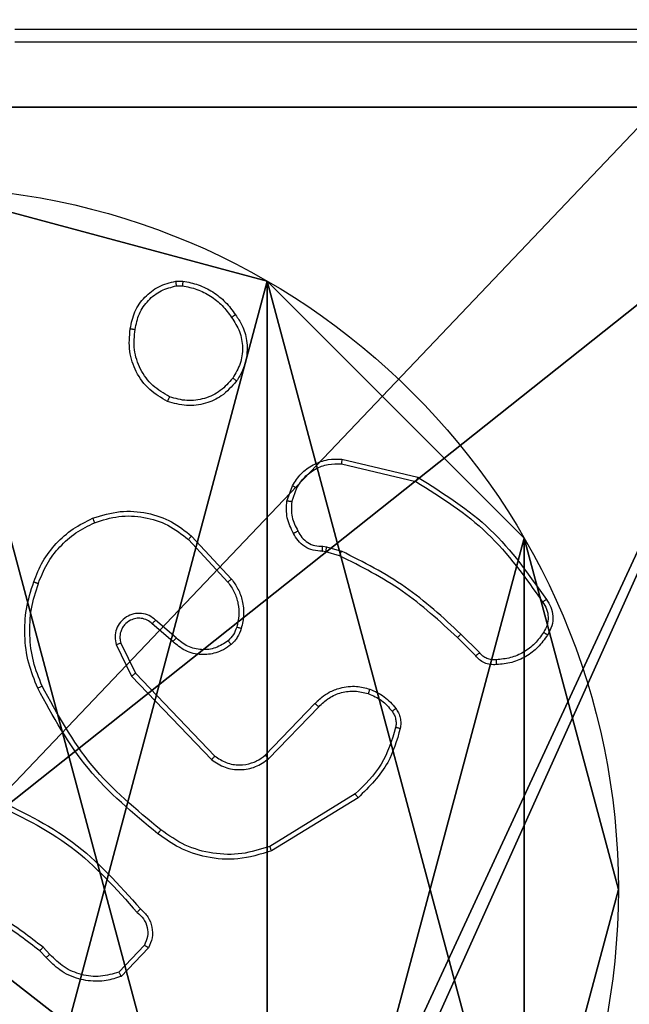
# Model space of a CAD drawing. Units: centimetres. Extents: x -192 to 192, y -155 to 157.
# Drawn here: x -36 to -34, y 2 to 6 of the extents above; entities that cross this region are included whole.
import ezdxf

# ---------------------------------------------------------------- set-up
doc = ezdxf.new("R2010")
doc.units = ezdxf.units.CM
doc.header["$LTSCALE"] = 2.54
doc.layers.get('0').update_dxf_attribs({"true_color": 0xff5454})
doc.layers.add('VP-EQ', color=7, linetype='Continuous', true_color=0x8a3492)

# ---------------------------------------------------------------- blocks, each defined once
blk = doc.blocks.new('Komponent_46')
at = {"color": 59, "true_color": 0x614a34}
mesh = blk.add_polyface(dxfattribs=at)
corners = [(9, 0, 119.2418), (4.95, 0.2576, 119.2418), (4.95, 0, 119.2418), (8.7424, 4.0502, 119.2418), (9, 4.0502, 119.2418), (0, 0, 119.2418), (0.2576, 4.05, 119.2418), (0, 4.05, 119.2418), (4.05, 0, 119.2418), (0.2576, 4.95, 119.2418), (4.0498, 8.7424, 119.2418), (4.05, 0.2576, 119.2418), (4.9498, 8.7424, 119.2418), (4.9498, 9, 119.2418), (9, 9, 119.2418), (8.7424, 4.9502, 119.2418), (9, 4.9502, 119.2418), (0, 9, 119.2418), (0, 4.95, 119.2418), (4.0498, 9, 119.2418)]
mesh.append_faces([[corners[k] for k in face] for face in [(0, 1, 2), (3, 0, 4), (5, 6, 7), (14, 15, 16), (9, 17, 18)]], dxfattribs={"vtx0": -1, "color": 59})
mesh.append_faces([[corners[k] for k in face] for face in [(6, 8, 9), (10, 11, 12), (12, 1, 13), (13, 1, 14), (15, 1, 3), (17, 9, 19), (19, 9, 10)]], dxfattribs={"vtx0": -1, "vtx1": -1, "color": 59})
mesh.append_faces([[corners[k] for k in face] for face in [(1, 0, 3), (9, 8, 10), (14, 1, 15)]], dxfattribs={"vtx0": -1, "vtx1": -1, "vtx2": -1, "color": 59})
mesh.append_faces([[corners[k] for k in face] for face in [(6, 5, 8), (10, 8, 11), (12, 11, 1)]], dxfattribs={"vtx0": -1, "vtx2": -1, "color": 59})
mesh = blk.add_polyface(dxfattribs=at)
corners = [(4.0498, 9), (0, 4.95), (0, 9), (0.2576, 4.95), (0.2576, 4.05), (4.9498, 8.7424), (4.05, 0.2576), (4.0498, 8.7424), (4.95, 0.2576), (0, 0), (0, 4.05), (4.05, 0), (9, 9), (4.9498, 9), (4.95, 0), (8.7424, 4.9502), (9, 4.9502), (8.7424, 4.0502), (9, 0), (9, 4.0502)]
mesh.append_faces([[corners[k] for k in face] for face in [(0, 1, 2), (4, 9, 10), (12, 5, 13), (15, 12, 16), (18, 17, 19)]], dxfattribs={"vtx0": -1, "color": 59})
mesh.append_faces([[corners[k] for k in face] for face in [(1, 0, 3), (3, 0, 4), (5, 6, 7), (6, 5, 8), (9, 4, 11), (7, 4, 0), (11, 7, 6), (8, 12, 14), (14, 17, 18), (17, 14, 15)]], dxfattribs={"vtx0": -1, "vtx1": -1, "color": 59})
mesh.append_faces([[corners[k] for k in face] for face in [(11, 4, 7), (5, 12, 8), (14, 12, 15)]], dxfattribs={"vtx0": -1, "vtx1": -1, "vtx2": -1, "color": 59})
blk = doc.blocks.new('Grupuj_150')
at = {"color": 0}
blk.add_blockref('Komponent_46', (0.3, 0.3), dxfattribs=at)
blk = doc.blocks.new('noga_WOODEN_LOW')
at = {"color": 0}
blk.add_blockref('Grupuj_150', (0, 0), dxfattribs=at)
blk = doc.blocks.new('Grupuj_203')
at = {"color": 0}
mesh = blk.add_polyface(dxfattribs=at)
corners = [(0.2886, 0, 1.5), (0, 25.7902, 1.5), (0, 0.8098, 1.5), (0.2886, 26.6, 1.5), (9.3114, 0, 1.5), (9.3114, 26.6, 1.5), (9.6, 0.8098, 1.5), (9.6, 25.7902, 1.5)]
mesh.append_faces([[corners[k] for k in face] for face in [(0, 1, 2), (5, 6, 7)]], dxfattribs={"vtx0": -1, "color": 0})
mesh.append_faces([[corners[k] for k in face] for face in [(1, 0, 3), (3, 4, 5)]], dxfattribs={"vtx0": -1, "vtx1": -1, "color": 0})
mesh.append_faces([[corners[k] for k in face] for face in [(3, 0, 4), (5, 4, 6)]], dxfattribs={"vtx0": -1, "vtx2": -1, "color": 0})
mesh = blk.add_polyface(dxfattribs=at)
corners = [(0, 25.7902), (0.2886, 0), (0, 0.8098), (0.2886, 26.6), (9.3114, 0), (9.3114, 26.6), (9.6, 25.7902), (9.6, 0.8098)]
mesh.append_faces([[corners[k] for k in face] for face in [(0, 1, 2), (4, 6, 7)]], dxfattribs={"vtx0": -1, "color": 0})
mesh.append_faces([[corners[k] for k in face] for face in [(1, 3, 4)]], dxfattribs={"vtx0": -1, "vtx1": -1, "color": 0})
mesh.append_faces([[corners[k] for k in face] for face in [(1, 0, 3), (4, 3, 5), (4, 5, 6)]], dxfattribs={"vtx0": -1, "vtx2": -1, "color": 0})
blk = doc.blocks.new('3DGeom_3912_Defintion_1')
at = {"color": 18, "true_color": 0x030303, "yscale": 0.3564000000000001, "rotation": 360}
blk.add_blockref('Grupuj_203', (-4.7217, -4.7842, -0.4824), dxfattribs=at)
blk = doc.blocks.new('Grupuj_89')
at = {"color": 0}
for p, q in [((3.6414, 4.7061), (3.6414, 4.7061, 9.3756)), ((3.6414, 4.7061), (3.6414, 4.7061, 9.3756)), ((4.7061, 3.6414), (4.7061, 3.6414, 9.3756)), ((4.7061, 3.6414), (4.7061, 3.6414, 9.3756)), ((5.0958, 2.187), (5.0958, 2.187, 9.3756)), ((5.0958, 2.187), (5.0958, 2.187, 9.3756))]:
    blk.add_line(p, q, dxfattribs=at)
for centre in [(2.187, 2.187), (2.187, 2.187, 9.3756), (2.187, 2.187), (2.187, 2.187, 9.3756), (2.187, 2.187), (2.187, 2.187, 9.3756), (2.187, 2.187), (2.187, 2.187, 9.3756), (2.187, 2.187), (2.187, 2.187, 9.3756), (2.187, 2.187), (2.187, 2.187, 9.3756), (2.187, 2.187), (2.187, 2.187, 9.3756), (2.187, 2.187), (2.187, 2.187, 9.3756), (2.187, 2.187), (2.187, 2.187, 9.3756), (2.187, 2.187), (2.187, 2.187, 9.3756), (2.187, 2.187), (2.187, 2.187, 9.3756), (2.187, 2.187), (2.187, 2.187, 9.3756), (2.187, 2.187), (2.187, 2.187, 9.3756)]:
    blk.add_circle(centre, 2.9088, dxfattribs=at)
mesh = blk.add_polyface(dxfattribs=at)
corners = [(-0.332, 3.6414), (-0.332, 0.7327), (-0.7217, 2.187), (0.7327, 4.7061), (0.7327, -0.332), (2.187, -0.7217), (2.187, 5.0958), (3.6414, 4.7061), (3.6414, -0.332), (4.7061, 3.6414), (4.7061, 0.7327), (5.0958, 2.187)]
mesh.append_faces([[corners[k] for k in face] for face in [(0, 1, 2), (10, 9, 11)]], dxfattribs={"vtx0": -1, "color": 0})
mesh.append_faces([[corners[k] for k in face] for face in [(1, 3, 4), (4, 3, 5), (5, 7, 8), (8, 9, 10)]], dxfattribs={"vtx0": -1, "vtx1": -1, "color": 0})
mesh.append_faces([[corners[k] for k in face] for face in [(1, 0, 3), (5, 3, 6), (5, 6, 7), (8, 7, 9)]], dxfattribs={"vtx0": -1, "vtx2": -1, "color": 0})
mesh = blk.add_polyface(dxfattribs=at)
corners = [(-0.332, 0.7327, 9.3756), (-0.332, 3.6414, 9.3756), (-0.7217, 2.187, 9.3756), (0.7327, -0.332, 9.3756), (0.7327, 4.7061, 9.3756), (2.187, -0.7217, 9.3756), (2.187, 5.0958, 9.3756), (3.6414, -0.332, 9.3756), (3.6414, 4.7061, 9.3756), (4.7061, 0.7327, 9.3756), (4.7061, 3.6414, 9.3756), (5.0958, 2.187, 9.3756)]
mesh.append_faces([[corners[k] for k in face] for face in [(0, 1, 2), (10, 9, 11)]], dxfattribs={"vtx0": -1, "color": 0})
mesh.append_faces([[corners[k] for k in face] for face in [(1, 3, 4), (4, 5, 6), (6, 7, 8), (8, 9, 10)]], dxfattribs={"vtx0": -1, "vtx1": -1, "color": 0})
mesh.append_faces([[corners[k] for k in face] for face in [(1, 0, 3), (4, 3, 5), (6, 5, 7), (8, 7, 9)]], dxfattribs={"vtx0": -1, "vtx2": -1, "color": 0})
mesh = blk.add_polyface(dxfattribs=at)
corners = [(2.187, 5.0958, 9.3756), (3.6414, 4.7061), (2.187, 5.0958), (3.6414, 4.7061, 9.3756)]
mesh.append_faces([[corners[k] for k in face] for face in [(0, 1, 2), (1, 0, 3)]], dxfattribs={"vtx0": -1, "color": 0})
mesh = blk.add_polyface(dxfattribs=at)
corners = [(3.6414, 4.7061), (4.7061, 3.6414, 9.3756), (4.7061, 3.6414), (3.6414, 4.7061, 9.3756)]
mesh.append_faces([[corners[k] for k in face] for face in [(0, 1, 2), (1, 0, 3)]], dxfattribs={"vtx0": -1, "color": 0})
mesh = blk.add_polyface(dxfattribs=at)
corners = [(4.7061, 3.6414), (5.0958, 2.187, 9.3756), (5.0958, 2.187), (4.7061, 3.6414, 9.3756)]
mesh.append_faces([[corners[k] for k in face] for face in [(0, 1, 2), (1, 0, 3)]], dxfattribs={"vtx0": -1, "color": 0})
mesh = blk.add_polyface(dxfattribs=at)
corners = [(5.0958, 2.187), (4.7061, 0.7327, 9.3756), (4.7061, 0.7327), (5.0958, 2.187, 9.3756)]
mesh.append_faces([[corners[k] for k in face] for face in [(0, 1, 2), (1, 0, 3)]], dxfattribs={"vtx0": -1, "color": 0})
blk = doc.blocks.new('Grupuj_82')
at = {"color": 0}
for p, q in [((0.8825, 6.5, 0.5), (9.2052, 6.5, 0.5)), ((0.8825, 6.5, 0.5), (9.2052, 6.5, 0.5)), ((9.1365, 6.5), (0.9511, 6.5)), ((9.1365, 6.5), (0.9511, 6.5))]:
    blk.add_line(p, q, dxfattribs=at)
mesh = blk.add_polyface(dxfattribs=at)
corners = [(0, 6.5, 0.9511), (0.8825, 6.5, 0.5), (0.1274, 6.5, 0.4756), (0.5, 6.5, 0.8825), (0.5, 6.5, 7.5), (0, 6.5, 7.5), (0.4756, 6.5, 0.1274), (9.1365, 6.5), (0.9511, 6.5), (9.6121, 6.5, 0.1274), (9.9603, 6.5, 0.4756), (9.2052, 6.5, 0.5), (10.0877, 6.5, 0.9511), (9.5877, 6.5, 0.8825), (9.5877, 6.5, 7.5), (10.0877, 6.5, 7.5)]
mesh.append_faces([[corners[k] for k in face] for face in [(4, 0, 5), (6, 7, 8), (12, 14, 15)]], dxfattribs={"vtx0": -1, "color": 0})
mesh.append_faces([[corners[k] for k in face] for face in [(0, 1, 2), (1, 0, 3), (3, 0, 4), (7, 6, 9), (9, 6, 10), (10, 11, 12), (11, 2, 1)]], dxfattribs={"vtx0": -1, "vtx1": -1, "color": 0})
mesh.append_faces([[corners[k] for k in face] for face in [(10, 2, 11)]], dxfattribs={"vtx0": -1, "vtx1": -1, "vtx2": -1, "color": 0})
mesh.append_faces([[corners[k] for k in face] for face in [(10, 6, 2), (12, 11, 13), (12, 13, 14)]], dxfattribs={"vtx0": -1, "vtx2": -1, "color": 0})
mesh = blk.add_polyface(dxfattribs=at)
corners = [(9.2052, 0, 0.5), (0.8825, 6.5, 0.5), (0.8825, 0, 0.5), (9.2052, 6.5, 0.5)]
mesh.append_faces([[corners[k] for k in face] for face in [(0, 1, 2), (1, 0, 3)]], dxfattribs={"vtx0": -1, "color": 0})
mesh = blk.add_polyface(dxfattribs=at)
corners = [(9.1365, 6.5), (0.9511, 0), (0.9511, 6.5), (9.1365, 0)]
mesh.append_faces([[corners[k] for k in face] for face in [(0, 1, 2), (1, 0, 3)]], dxfattribs={"vtx0": -1, "color": 0})
blk = doc.blocks.new('Grupuj_14')
at = {"color": 0}
for name, p in [('Grupuj_82', (0, 0, 9.5033)), ('Grupuj_89', (2.9313, 1.0733, 0.2))]:
    blk.add_blockref(name, p, dxfattribs=at)
blk = doc.blocks.new('kotwa_WOODEN_LOW')
at = {"color": 254, "true_color": 0xe2e2e2}
blk.add_blockref('Grupuj_14', (0, 0), dxfattribs=at)
blk = doc.blocks.new('Grupuj_15')
at = {"color": 0, "extrusion": (8.93165e-17, -4.44089e-16, -1)}
blk.add_blockref('3DGeom_3912_Defintion_1', (-5.116, 4.7842, -130.0626), dxfattribs=at)
at = {"color": 0}
for name, p in [('noga_WOODEN_LOW', (0.2377, 0, 9.8033)), ('kotwa_WOODEN_LOW', (0, 1.55, -0.2))]:
    blk.add_blockref(name, p, dxfattribs=at)
blk = doc.blocks.new('Grupuj_1')
at = {"color": 0}
blk.add_blockref('Grupuj_15', (0, 5.1), dxfattribs=at)
blk = doc.blocks.new('wd1467')
at = {"color": 7, "linetype": 'Continuous', "lineweight": 25}
for p, q in [((-331.3514, 25.583), (-331.2388, 25.7011)), ((-331.3347, 25.5723), (-331.2291, 25.6836)), ((-330.9436, 25.6101), (-330.9147, 25.5807)), ((-330.928, 25.6228), (-330.9016, 25.596)), ((-332.22, 24.9615), (-331.861, 25.1815)), ((-332.2078, 24.9458), (-331.8536, 25.163)), ((-331.849, 24.8002), (-332.0567, 24.5848)), ((-331.2818, 24.4574), (-331.6134, 24.804)), ((-331.8352, 24.7855), (-332.0412, 24.5719)), ((-331.2978, 24.4461), (-331.6258, 24.7888)), ((-331.2371, 24.3215), (-331.2978, 24.4461)), ((-331.2183, 24.3275), (-331.2818, 24.4574)), ((-332.7227, 24.3605), (-332.646, 24.2839)), ((-332.7069, 24.374), (-332.6312, 24.2983)), ((-331.4524, 24.3148), (-331.3675, 24.241)), ((-331.4665, 24.2999), (-331.3813, 24.226)), ((-331.5169, 23.8921), (-331.6803, 24.0681)), ((-331.5302, 23.8778), (-331.6954, 24.0559)), ((-332.0894, 23.9225), (-332.1517, 23.9405)), ((-332.1431, 23.9592), (-332.0862, 23.9428)), ((-332.0862, 23.9428), (-332.0717, 23.9407)), ((-332.0731, 23.9202), (-332.0894, 23.9225)), ((-331.945, 23.736), (-331.9659, 23.6784)), ((-331.9249, 23.7329), (-331.9478, 23.6694)), ((-332.151, 23.5783), (-332.4595, 23.6514)), ((-332.1523, 23.5589), (-332.4674, 23.6337)), ((-331.468, 22.8415), (-331.4919, 22.8413)), ((-331.4647, 22.8225), (-331.4942, 22.8222)), ((-333.7974, 21.8329), (-330.7974, 21.8329)), ((-333.7998, 21.7804), (-330.7978, 21.7804))]:
    blk.add_line(p, q, dxfattribs=at)
for points, knots in [([(-331.2388, 25.7011), (-331.2182, 25.708), (-331.1865, 25.7186), (-331.1269, 25.7232), (-331.06, 25.7146), (-330.9842, 25.6806), (-330.946, 25.6413), (-330.928, 25.6228)], [0, 0, 0, 0, 0.190183, 0.290661, 0.52225, 0.775142, 1, 1, 1, 1]), ([(-331.2388, 25.7011), (-331.2387, 25.7009), (-331.2385, 25.7005), (-331.2369, 25.6977), (-331.2351, 25.6944), (-331.2333, 25.6912), (-331.2313, 25.6876), (-331.2298, 25.685), (-331.2291, 25.6836)], [0, 0, 0, 0, 0.213511, 0.450749, 0.57853, 0.712939, 0.853404, 1, 1, 1, 1]), ([(-331.2291, 25.6836), (-331.2037, 25.691), (-331.1531, 25.7058), (-331.0734, 25.6971), (-330.9993, 25.6664), (-330.9622, 25.6289), (-330.9436, 25.6101)], [0, 0, 0, 0, 0.2499781, 0.4999413, 0.7498097, 1, 1, 1, 1]), ([(-330.928, 25.6228), (-330.9282, 25.6226), (-330.9287, 25.6222), (-330.9323, 25.6193), (-330.9375, 25.6151), (-330.9416, 25.6118), (-330.9436, 25.6101)], [0, 0, 0, 0, 0.250267, 0.499919, 0.749762, 1, 1, 1, 1]), ([(-331.3183, 25.4218), (-331.3295, 25.4323), (-331.352, 25.4531), (-331.3682, 25.4966), (-331.3697, 25.5423), (-331.3575, 25.5695), (-331.3514, 25.583)], [0, 0, 0, 0, 0.254948, 0.5065962, 0.7549473, 1, 1, 1, 1]), ([(-331.3514, 25.583), (-331.3512, 25.5828), (-331.3508, 25.5825), (-331.3482, 25.5808), (-331.345, 25.5788), (-331.342, 25.5769), (-331.3385, 25.5747), (-331.336, 25.5731), (-331.3347, 25.5723)], [0, 0, 0, 0, 0.215581, 0.453491, 0.581357, 0.715179, 0.854735, 1, 1, 1, 1]), ([(-331.3044, 25.4363), (-331.314, 25.4448), (-331.3331, 25.4618), (-331.3479, 25.4979), (-331.3501, 25.537), (-331.3399, 25.5605), (-331.3347, 25.5723)], [0, 0, 0, 0, 0.249944, 0.499901, 0.749634, 1, 1, 1, 1]), ([(-330.9016, 25.596), (-330.9019, 25.5957), (-330.9024, 25.5951), (-330.9059, 25.5911), (-330.9102, 25.586), (-330.9132, 25.5825), (-330.9147, 25.5807)], [0, 0, 0, 0, 0.279809, 0.559047, 0.779483, 1, 1, 1, 1]), ([(-330.9147, 25.5807), (-330.8594, 25.5377), (-330.7488, 25.4517), (-330.62, 25.3967), (-330.5556, 25.3691)], [0, 0, 0, 0, 0.500007, 1, 1, 1, 1]), ([(-330.9016, 25.596), (-330.8479, 25.5541), (-330.7394, 25.4696), (-330.6128, 25.4154), (-330.5489, 25.388)], [0, 0, 0, 0, 0.494663, 1, 1, 1, 1]), ([(-330.7021, 24.9585), (-330.8189, 25.0141), (-331.0556, 25.1267), (-331.2299, 25.3226), (-331.3183, 25.4218)], [0, 0, 0, 0, 0.49327, 1, 1, 1, 1]), ([(-331.3183, 25.4218), (-331.3181, 25.422), (-331.3177, 25.4224), (-331.3153, 25.4249), (-331.3126, 25.4277), (-331.3101, 25.4303), (-331.3074, 25.4332), (-331.3054, 25.4352), (-331.3044, 25.4363)], [0, 0, 0, 0, 0.228373, 0.470337, 0.596908, 0.727574, 0.862012, 1, 1, 1, 1]), ([(-330.6958, 24.9774), (-330.8127, 25.0334), (-331.0464, 25.1454), (-331.2184, 25.3393), (-331.3044, 25.4363)], [0, 0, 0, 0, 0.499993, 1, 1, 1, 1]), ([(-331.861, 25.1815), (-331.8151, 25.1957), (-331.7273, 25.2228), (-331.5945, 25.2122), (-331.4804, 25.175), (-331.4191, 25.1312), (-331.3901, 25.1105)], [0, 0, 0, 0, 0.2865776, 0.5487984, 0.7866187, 1, 1, 1, 1]), ([(-331.861, 25.1815), (-331.8609, 25.1812), (-331.8607, 25.1806), (-331.8591, 25.1764), (-331.8566, 25.1702), (-331.8546, 25.1654), (-331.8536, 25.163)], [0, 0, 0, 0, 0.249997, 0.499956, 0.749814, 1, 1, 1, 1]), ([(-331.8536, 25.163), (-331.8154, 25.1751), (-331.7391, 25.1994), (-331.618, 25.1956), (-331.5011, 25.1634), (-331.4354, 25.1175), (-331.4026, 25.0945)], [0, 0, 0, 0, 0.249982, 0.499964, 0.749894, 1, 1, 1, 1]), ([(-331.4026, 25.0945), (-331.4016, 25.0957), (-331.3998, 25.0982), (-331.3971, 25.1016), (-331.3949, 25.1045), (-331.3925, 25.1075), (-331.3906, 25.1099), (-331.3903, 25.1103), (-331.3901, 25.1105)], [0, 0, 0, 0, 0.150054, 0.293168, 0.42893, 0.557466, 0.792666, 1, 1, 1, 1]), ([(-331.4026, 25.0945), (-331.3017, 25.011), (-331.0998, 24.844), (-330.974, 24.6142), (-330.9111, 24.4993)], [0, 0, 0, 0, 0.499999, 1, 1, 1, 1]), ([(-331.3901, 25.1105), (-331.2879, 25.026), (-331.0835, 24.857), (-330.9563, 24.6243), (-330.8928, 24.508)], [0, 0, 0, 0, 0.500137, 1, 1, 1, 1]), ([(-332.3945, 24.675), (-332.3804, 24.7237), (-332.3484, 24.8344), (-332.2661, 24.9158), (-332.22, 24.9615)], [0, 0, 0, 0, 0.4391082, 1, 1, 1, 1]), ([(-332.22, 24.9615), (-332.2198, 24.9612), (-332.2195, 24.9607), (-332.2168, 24.9571), (-332.2127, 24.9519), (-332.2095, 24.9479), (-332.2078, 24.9458)], [0, 0, 0, 0, 0.250209, 0.499961, 0.74983, 1, 1, 1, 1]), ([(-332.3754, 24.6708), (-332.3593, 24.7238), (-332.3271, 24.8299), (-332.2476, 24.9072), (-332.2078, 24.9458)], [0, 0, 0, 0, 0.499992, 1, 1, 1, 1]), ([(-331.6134, 24.804), (-331.6314, 24.8158), (-331.6673, 24.8394), (-331.732, 24.8485), (-331.7963, 24.837), (-331.8315, 24.8124), (-331.849, 24.8002)], [0, 0, 0, 0, 0.2502906, 0.500092, 0.7500503, 1, 1, 1, 1]), ([(-331.8352, 24.7855), (-331.8355, 24.7857), (-331.836, 24.7861), (-331.8392, 24.7894), (-331.8438, 24.7943), (-331.8473, 24.7982), (-331.849, 24.8002)], [0, 0, 0, 0, 0.250347, 0.500068, 0.749862, 1, 1, 1, 1]), ([(-331.6258, 24.7888), (-331.6414, 24.7991), (-331.6725, 24.8197), (-331.7274, 24.8281), (-331.7702, 24.8213), (-331.8062, 24.8071), (-331.8237, 24.7941), (-331.8352, 24.7855)], [0, 0, 0, 0, 0.244201, 0.489919, 0.713021, 0.811019, 1, 1, 1, 1]), ([(-331.6258, 24.7888), (-331.6256, 24.789), (-331.6253, 24.7895), (-331.6224, 24.793), (-331.6183, 24.7981), (-331.6151, 24.802), (-331.6134, 24.804)], [0, 0, 0, 0, 0.250305, 0.499938, 0.749789, 1, 1, 1, 1]), ([(-332.3765, 24.5919), (-332.3804, 24.5979), (-332.3881, 24.61), (-332.3948, 24.6309), (-332.3976, 24.6529), (-332.3955, 24.6676), (-332.3945, 24.675)], [0, 0, 0, 0, 0.243933, 0.491899, 0.743927, 1, 1, 1, 1]), ([(-332.3945, 24.675), (-332.3942, 24.6749), (-332.3936, 24.6747), (-332.3893, 24.6737), (-332.383, 24.6723), (-332.3779, 24.6713), (-332.3754, 24.6708)], [0, 0, 0, 0, 0.250093, 0.499875, 0.749839, 1, 1, 1, 1]), ([(-332.3609, 24.6034), (-332.3641, 24.6084), (-332.3704, 24.6184), (-332.3757, 24.6355), (-332.3779, 24.6532), (-332.3762, 24.6649), (-332.3754, 24.6708)], [0, 0, 0, 0, 0.249939, 0.499994, 0.750063, 1, 1, 1, 1]), ([(-332.3765, 24.5919), (-332.3762, 24.5921), (-332.3756, 24.5926), (-332.3715, 24.5956), (-332.3664, 24.5994), (-332.3627, 24.6021), (-332.3609, 24.6034)], [0, 0, 0, 0, 0.2793724, 0.5587663, 0.7792193, 1, 1, 1, 1]), ([(-332.268, 24.5116), (-332.2892, 24.5208), (-332.3315, 24.5392), (-332.3615, 24.5743), (-332.3765, 24.5919)], [0, 0, 0, 0, 0.499997, 1, 1, 1, 1]), ([(-332.262, 24.5302), (-332.2813, 24.5387), (-332.3198, 24.5555), (-332.3472, 24.5874), (-332.3609, 24.6034)], [0, 0, 0, 0, 0.500005, 1, 1, 1, 1]), ([(-332.0412, 24.5719), (-332.0443, 24.5685), (-332.0532, 24.5587), (-332.0724, 24.5419), (-332.1033, 24.5218), (-332.1511, 24.5031), (-332.2097, 24.4965), (-332.2499, 24.5069), (-332.268, 24.5116)], [0, 0, 0, 0, 0.056646, 0.159019, 0.307039, 0.500605, 0.775351, 1, 1, 1, 1]), ([(-332.0567, 24.5848), (-332.0703, 24.5718), (-332.0976, 24.5458), (-332.1504, 24.5239), (-332.2071, 24.5165), (-332.2437, 24.5257), (-332.262, 24.5302)], [0, 0, 0, 0, 0.249972, 0.49995, 0.749853, 1, 1, 1, 1]), ([(-332.0412, 24.5719), (-332.0415, 24.5721), (-332.0422, 24.5725), (-332.0463, 24.576), (-332.0514, 24.5803), (-332.0549, 24.5833), (-332.0567, 24.5848)], [0, 0, 0, 0, 0.279721, 0.558913, 0.779484, 1, 1, 1, 1]), ([(-332.268, 24.5116), (-332.2679, 24.5119), (-332.2678, 24.5125), (-332.2665, 24.5168), (-332.2645, 24.5229), (-332.2628, 24.5278), (-332.262, 24.5302)], [0, 0, 0, 0, 0.250087, 0.499837, 0.749639, 1, 1, 1, 1]), ([(-330.8928, 24.508), (-330.8931, 24.5079), (-330.8936, 24.5076), (-330.8978, 24.5055), (-330.9039, 24.5027), (-330.9087, 24.5004), (-330.9111, 24.4993)], [0, 0, 0, 0, 0.249991, 0.499843, 0.749833, 1, 1, 1, 1]), ([(-330.8928, 24.508), (-330.879, 24.4739), (-330.8508, 24.4038), (-330.8365, 24.2918), (-330.8419, 24.1771), (-330.8646, 24.1049), (-330.8763, 24.0677)], [0, 0, 0, 0, 0.243403, 0.500002, 0.742019, 1, 1, 1, 1]), ([(-330.9111, 24.4993), (-330.8976, 24.4654), (-330.8706, 24.3976), (-330.8574, 24.2883), (-330.8625, 24.1784), (-330.8844, 24.1088), (-330.8954, 24.074)], [0, 0, 0, 0, 0.249943, 0.499995, 0.75005, 1, 1, 1, 1]), ([(-331.2978, 24.4461), (-331.2977, 24.4462), (-331.2973, 24.4464), (-331.295, 24.448), (-331.2921, 24.4501), (-331.2892, 24.4521), (-331.2857, 24.4546), (-331.2831, 24.4565), (-331.2818, 24.4574)], [0, 0, 0, 0, 0.194267, 0.425149, 0.554842, 0.69364, 0.842224, 1, 1, 1, 1]), ([(-333.0043, 24.2879), (-332.992, 24.3053), (-332.9675, 24.3401), (-332.9157, 24.3783), (-332.8568, 24.4042), (-332.8144, 24.4082), (-332.7932, 24.4102)], [0, 0, 0, 0, 0.250001, 0.5, 0.750002, 1, 1, 1, 1]), ([(-332.9882, 24.2767), (-332.9768, 24.2928), (-332.9541, 24.3251), (-332.9061, 24.3606), (-332.8514, 24.3845), (-332.8121, 24.3881), (-332.7924, 24.3899)], [0, 0, 0, 0, 0.250031, 0.500002, 0.749973, 1, 1, 1, 1]), ([(-332.7932, 24.4102), (-332.7933, 24.4099), (-332.7934, 24.4092), (-332.7933, 24.4047), (-332.793, 24.3991), (-332.7927, 24.394), (-332.7925, 24.3912), (-332.7924, 24.3899)], [0, 0, 0, 0, 0.241807, 0.488831, 0.74089, 0.869805, 1, 1, 1, 1]), ([(-332.7932, 24.4102), (-332.7846, 24.4105), (-332.7674, 24.4113), (-332.7431, 24.4037), (-332.7222, 24.3913), (-332.7119, 24.3796), (-332.7069, 24.374)], [0, 0, 0, 0, 0.26289, 0.524969, 0.770677, 1, 1, 1, 1]), ([(-332.7924, 24.3899), (-332.7858, 24.3903), (-332.7725, 24.391), (-332.7532, 24.3855), (-332.7358, 24.3756), (-332.727, 24.3655), (-332.7227, 24.3605)], [0, 0, 0, 0, 0.250032, 0.499999, 0.749965, 1, 1, 1, 1]), ([(-332.7069, 24.374), (-332.7071, 24.3739), (-332.7075, 24.3736), (-332.7101, 24.3714), (-332.7131, 24.3689), (-332.7159, 24.3664), (-332.7192, 24.3636), (-332.7215, 24.3616), (-332.7227, 24.3605)], [0, 0, 0, 0, 0.213078, 0.450172, 0.578159, 0.712536, 0.853188, 1, 1, 1, 1]), ([(-331.694, 24.3269), (-331.6836, 24.3346), (-331.664, 24.3492), (-331.6223, 24.3657), (-331.568, 24.3721), (-331.5033, 24.3572), (-331.4691, 24.3287), (-331.4524, 24.3148)], [0, 0, 0, 0, 0.145284, 0.276008, 0.502107, 0.756343, 1, 1, 1, 1]), ([(-331.6813, 24.3114), (-331.6647, 24.3224), (-331.6316, 24.3443), (-331.5715, 24.3516), (-331.5123, 24.3382), (-331.4818, 24.3127), (-331.4665, 24.2999)], [0, 0, 0, 0, 0.249939, 0.499882, 0.749614, 1, 1, 1, 1]), ([(-331.7359, 24.2611), (-331.7312, 24.2735), (-331.726, 24.2874), (-331.7163, 24.3019), (-331.7086, 24.3126), (-331.7003, 24.3207), (-331.694, 24.3269)], [0, 0, 0, 0, 0.499445, 0.560095, 0.663814, 1, 1, 1, 1]), ([(-331.7171, 24.255), (-331.7131, 24.2657), (-331.7051, 24.287), (-331.6892, 24.3033), (-331.6813, 24.3114)], [0, 0, 0, 0, 0.500007, 1, 1, 1, 1]), ([(-331.694, 24.3269), (-331.6938, 24.3266), (-331.6935, 24.3261), (-331.6906, 24.3225), (-331.6864, 24.3174), (-331.683, 24.3134), (-331.6813, 24.3114)], [0, 0, 0, 0, 0.249981, 0.500081, 0.749787, 1, 1, 1, 1]), ([(-331.4524, 24.3148), (-331.4526, 24.3146), (-331.4529, 24.3143), (-331.4551, 24.312), (-331.4577, 24.3092), (-331.4603, 24.3065), (-331.4633, 24.3034), (-331.4654, 24.3011), (-331.4665, 24.2999)], [0, 0, 0, 0, 0.206109, 0.440908, 0.569537, 0.705519, 0.849247, 1, 1, 1, 1]), ([(-331.3813, 24.226), (-331.3727, 24.2191), (-331.3555, 24.2054), (-331.323, 24.1967), (-331.2899, 24.1987), (-331.2591, 24.2114), (-331.234, 24.2334), (-331.2178, 24.2624), (-331.2112, 24.2953), (-331.2159, 24.3168), (-331.2183, 24.3275)], [0, 0, 0, 0, 0.125105, 0.250179, 0.374953, 0.500012, 0.624897, 0.750002, 0.874991, 1, 1, 1, 1]), ([(-331.3675, 24.241), (-331.3608, 24.2356), (-331.3473, 24.2245), (-331.323, 24.2178), (-331.2987, 24.2182), (-331.2738, 24.2262), (-331.2543, 24.2416), (-331.2423, 24.2591), (-331.2348, 24.2771), (-331.2316, 24.2987), (-331.2354, 24.3144), (-331.2371, 24.3215)], [0, 0, 0, 0, 0.122004, 0.248439, 0.350825, 0.467237, 0.617014, 0.696807, 0.769103, 0.895969, 1, 1, 1, 1]), ([(-331.2371, 24.3215), (-331.2367, 24.3216), (-331.2361, 24.3217), (-331.2319, 24.3231), (-331.2257, 24.3251), (-331.2208, 24.3267), (-331.2183, 24.3275)], [0, 0, 0, 0, 0.249768, 0.499848, 0.749567, 1, 1, 1, 1]), ([(-332.9997, 24.1403), (-333.0064, 24.1504), (-333.0201, 24.1714), (-333.0279, 24.2097), (-333.0247, 24.2509), (-333.0112, 24.2754), (-333.0043, 24.2879)], [0, 0, 0, 0, 0.230278, 0.473702, 0.730277, 1, 1, 1, 1]), ([(-332.984, 24.1513), (-332.9902, 24.1607), (-333.0025, 24.1796), (-333.0086, 24.2133), (-333.0048, 24.2473), (-332.9937, 24.2669), (-332.9882, 24.2767)], [0, 0, 0, 0, 0.250068, 0.499992, 0.74992, 1, 1, 1, 1]), ([(-333.0043, 24.2879), (-333.0041, 24.2877), (-333.0038, 24.2873), (-333.0011, 24.2853), (-332.998, 24.2832), (-332.9951, 24.2812), (-332.9918, 24.279), (-332.9894, 24.2775), (-332.9882, 24.2767)], [0, 0, 0, 0, 0.222559, 0.462748, 0.590023, 0.721975, 0.858718, 1, 1, 1, 1]), ([(-332.6312, 24.2983), (-332.6313, 24.2982), (-332.6314, 24.2981), (-332.6323, 24.2973), (-332.6337, 24.296), (-332.6355, 24.2942), (-332.6378, 24.2919), (-332.6404, 24.2894), (-332.6431, 24.2867), (-332.6451, 24.2848), (-332.646, 24.2839)], [0, 0, 0, 0, 0.125019, 0.250269, 0.375378, 0.500007, 0.62478, 0.749846, 0.874984, 1, 1, 1, 1]), ([(-332.646, 24.2839), (-332.5716, 24.2152), (-332.4228, 24.0778), (-332.2421, 23.9862), (-332.1517, 23.9405)], [0, 0, 0, 0, 0.500001, 1, 1, 1, 1]), ([(-332.6312, 24.2983), (-332.5577, 24.2304), (-332.4108, 24.0946), (-332.2323, 24.0043), (-332.1431, 23.9592)], [0, 0, 0, 0, 0.500001, 1, 1, 1, 1]), ([(-331.6954, 24.0559), (-331.7051, 24.0693), (-331.725, 24.0969), (-331.7423, 24.1473), (-331.7488, 24.2039), (-331.7403, 24.2417), (-331.7359, 24.2611)], [0, 0, 0, 0, 0.22644, 0.468593, 0.726448, 1, 1, 1, 1]), ([(-331.7359, 24.2611), (-331.7356, 24.261), (-331.735, 24.2607), (-331.7308, 24.2592), (-331.7245, 24.2573), (-331.7196, 24.2558), (-331.7171, 24.255)], [0, 0, 0, 0, 0.250034, 0.500048, 0.749839, 1, 1, 1, 1]), ([(-331.6803, 24.0681), (-331.6899, 24.0816), (-331.7091, 24.1087), (-331.7241, 24.1566), (-331.7284, 24.2065), (-331.7208, 24.2389), (-331.7171, 24.255)], [0, 0, 0, 0, 0.25003, 0.5, 0.749968, 1, 1, 1, 1]), ([(-331.3675, 24.241), (-331.3675, 24.2409), (-331.3677, 24.2407), (-331.3693, 24.2389), (-331.3716, 24.2364), (-331.3742, 24.2336), (-331.3775, 24.2301), (-331.38, 24.2274), (-331.3813, 24.226)], [0, 0, 0, 0, 0.15602, 0.374693, 0.50736, 0.65571, 0.820158, 1, 1, 1, 1]), ([(-332.9997, 24.1403), (-332.9995, 24.1404), (-332.9991, 24.1407), (-332.9964, 24.1426), (-332.9934, 24.1447), (-332.9906, 24.1467), (-332.9874, 24.1489), (-332.9851, 24.1505), (-332.984, 24.1513)], [0, 0, 0, 0, 0.228291, 0.47036, 0.597283, 0.727725, 0.862154, 1, 1, 1, 1]), ([(-332.4674, 23.6337), (-332.573, 23.7004), (-332.7842, 23.8338), (-332.9279, 24.0381), (-332.9997, 24.1403)], [0, 0, 0, 0, 0.500001, 1, 1, 1, 1]), ([(-332.4595, 23.6514), (-332.5635, 23.7173), (-332.7714, 23.8492), (-332.9131, 24.0506), (-332.984, 24.1513)], [0, 0, 0, 0, 0.500001, 1, 1, 1, 1]), ([(-331.6954, 24.0559), (-331.6952, 24.0561), (-331.6947, 24.0564), (-331.6912, 24.0592), (-331.6862, 24.0632), (-331.6823, 24.0665), (-331.6803, 24.0681)], [0, 0, 0, 0, 0.250054, 0.499834, 0.749552, 1, 1, 1, 1]), ([(-330.8954, 24.074), (-330.9063, 24.0466), (-330.9281, 23.9917), (-330.9826, 23.9212), (-331.0487, 23.8615), (-331.1018, 23.8354), (-331.1283, 23.8224)], [0, 0, 0, 0, 0.249928, 0.500002, 0.750076, 1, 1, 1, 1]), ([(-330.8763, 24.0677), (-330.8877, 24.0389), (-330.9105, 23.9814), (-330.9673, 23.9072), (-331.0369, 23.845), (-331.0926, 23.8179), (-331.1204, 23.8044)], [0, 0, 0, 0, 0.250001, 0.500001, 0.75, 1, 1, 1, 1]), ([(-330.8763, 24.0677), (-330.8766, 24.0678), (-330.877, 24.0678), (-330.88, 24.0688), (-330.8836, 24.07), (-330.887, 24.0711), (-330.891, 24.0725), (-330.8939, 24.0735), (-330.8954, 24.074)], [0, 0, 0, 0, 0.209313, 0.445008, 0.573552, 0.708809, 0.851019, 1, 1, 1, 1]), ([(-332.1431, 23.9592), (-332.1433, 23.9588), (-332.1437, 23.9581), (-332.146, 23.9531), (-332.1489, 23.9469), (-332.1508, 23.9426), (-332.1517, 23.9405)], [0, 0, 0, 0, 0.279746, 0.559015, 0.779458, 1, 1, 1, 1]), ([(-332.0862, 23.9428), (-332.0863, 23.9424), (-332.0865, 23.9416), (-332.0874, 23.9362), (-332.0884, 23.9295), (-332.0891, 23.9249), (-332.0894, 23.9225)], [0, 0, 0, 0, 0.280135, 0.559058, 0.779517, 1, 1, 1, 1]), ([(-332.0717, 23.9407), (-332.0718, 23.9405), (-332.072, 23.9399), (-332.0723, 23.9363), (-332.0725, 23.9324), (-332.0727, 23.9287), (-332.0729, 23.9246), (-332.073, 23.9217), (-332.0731, 23.9202)], [0, 0, 0, 0, 0.227841, 0.47006, 0.59684, 0.727443, 0.861909, 1, 1, 1, 1]), ([(-332.0717, 23.9407), (-332.0588, 23.9401), (-332.0332, 23.9389), (-331.9984, 23.9226), (-331.9698, 23.8985), (-331.9581, 23.8772), (-331.9524, 23.8666)], [0, 0, 0, 0, 0.259364, 0.51248, 0.759355, 1, 1, 1, 1]), ([(-331.9705, 23.8568), (-331.9756, 23.8662), (-331.9858, 23.8852), (-332.011, 23.906), (-332.0408, 23.9192), (-332.0624, 23.9199), (-332.0731, 23.9202)], [0, 0, 0, 0, 0.250052, 0.49999, 0.749928, 1, 1, 1, 1]), ([(-331.9524, 23.8666), (-331.9526, 23.8665), (-331.9531, 23.8662), (-331.9562, 23.8645), (-331.9597, 23.8625), (-331.963, 23.8608), (-331.9666, 23.8588), (-331.9692, 23.8575), (-331.9705, 23.8568)], [0, 0, 0, 0, 0.226998, 0.468751, 0.595546, 0.726468, 0.861397, 1, 1, 1, 1]), ([(-331.945, 23.736), (-331.9438, 23.7573), (-331.9413, 23.7999), (-331.9608, 23.8378), (-331.9705, 23.8568)], [0, 0, 0, 0, 0.500004, 1, 1, 1, 1]), ([(-331.9524, 23.8666), (-331.9417, 23.8456), (-331.9203, 23.8035), (-331.9234, 23.7564), (-331.9249, 23.7329)], [0, 0, 0, 0, 0.5000134, 1, 1, 1, 1]), ([(-331.5302, 23.8778), (-331.53, 23.878), (-331.5295, 23.8785), (-331.5265, 23.8817), (-331.5221, 23.8864), (-331.5187, 23.8902), (-331.5169, 23.8921)], [0, 0, 0, 0, 0.250106, 0.499897, 0.749598, 1, 1, 1, 1]), ([(-331.1204, 23.8044), (-331.1582, 23.7926), (-331.2319, 23.7696), (-331.3459, 23.7786), (-331.4487, 23.8134), (-331.5035, 23.8567), (-331.5302, 23.8778)], [0, 0, 0, 0, 0.268415, 0.524558, 0.768421, 1, 1, 1, 1]), ([(-331.1283, 23.8224), (-331.1615, 23.812), (-331.228, 23.791), (-331.3335, 23.7963), (-331.4344, 23.8277), (-331.4894, 23.8706), (-331.5169, 23.8921)], [0, 0, 0, 0, 0.249979, 0.499964, 0.749877, 1, 1, 1, 1]), ([(-331.1204, 23.8044), (-331.1206, 23.8047), (-331.1209, 23.8052), (-331.1227, 23.8093), (-331.1253, 23.8153), (-331.1273, 23.82), (-331.1283, 23.8224)], [0, 0, 0, 0, 0.250066, 0.500095, 0.749535, 1, 1, 1, 1]), ([(-331.945, 23.736), (-331.9435, 23.7358), (-331.9406, 23.7352), (-331.9366, 23.7345), (-331.933, 23.7339), (-331.9291, 23.7333), (-331.9257, 23.7329), (-331.9251, 23.7329), (-331.9249, 23.7329)], [0, 0, 0, 0, 0.141335, 0.278154, 0.410339, 0.537458, 0.777603, 1, 1, 1, 1]), ([(-332.4674, 23.6337), (-332.4674, 23.6339), (-332.4673, 23.6343), (-332.4661, 23.637), (-332.4647, 23.6402), (-332.4632, 23.6434), (-332.4615, 23.6472), (-332.4602, 23.6499), (-332.4595, 23.6514)], [0, 0, 0, 0, 0.201269, 0.434805, 0.563767, 0.70096, 0.846406, 1, 1, 1, 1]), ([(-331.9478, 23.6694), (-331.959, 23.6521), (-331.9814, 23.6175), (-332.0334, 23.5801), (-332.0922, 23.5582), (-332.1333, 23.5587), (-332.1523, 23.5589)], [0, 0, 0, 0, 0.250049, 0.500007, 0.76973, 1, 1, 1, 1]), ([(-331.9659, 23.6784), (-331.976, 23.6627), (-331.9964, 23.6315), (-332.0422, 23.5983), (-332.095, 23.5781), (-332.1324, 23.5782), (-332.151, 23.5783)], [0, 0, 0, 0, 0.250051, 0.499999, 0.749953, 1, 1, 1, 1]), ([(-331.9478, 23.6694), (-331.9482, 23.6695), (-331.9489, 23.6697), (-331.9538, 23.6721), (-331.9597, 23.6751), (-331.9638, 23.6773), (-331.9659, 23.6784)], [0, 0, 0, 0, 0.279865, 0.559111, 0.77946, 1, 1, 1, 1]), ([(-332.1523, 23.5589), (-332.1523, 23.5592), (-332.1524, 23.5598), (-332.1521, 23.5642), (-332.1517, 23.5706), (-332.1512, 23.5757), (-332.151, 23.5783)], [0, 0, 0, 0, 0.249973, 0.499901, 0.749561, 1, 1, 1, 1]), ([(-331.7165, 23.2357), (-331.6967, 23.2582), (-331.6612, 23.2988), (-331.5865, 23.3319), (-331.5084, 23.343), (-331.4567, 23.3278), (-331.431, 23.3203)], [0, 0, 0, 0, 0.277672, 0.499916, 0.750891, 1, 1, 1, 1]), ([(-331.7006, 23.2234), (-331.6845, 23.2421), (-331.6524, 23.2795), (-331.5845, 23.3113), (-331.5102, 23.3216), (-331.4628, 23.3081), (-331.4391, 23.3013)], [0, 0, 0, 0, 0.250248, 0.500083, 0.750044, 1, 1, 1, 1]), ([(-331.431, 23.3203), (-331.4311, 23.32), (-331.4313, 23.3196), (-331.4326, 23.3165), (-331.4342, 23.3128), (-331.4357, 23.3094), (-331.4373, 23.3055), (-331.4385, 23.3027), (-331.4391, 23.3013)], [0, 0, 0, 0, 0.216955, 0.455605, 0.583164, 0.716602, 0.855612, 1, 1, 1, 1]), ([(-331.4391, 23.3013), (-331.4146, 23.287), (-331.3657, 23.2584), (-331.3152, 23.1885), (-331.2877, 23.1067), (-331.2934, 23.0502), (-331.2962, 23.022)], [0, 0, 0, 0, 0.24995, 0.499914, 0.749748, 1, 1, 1, 1]), ([(-331.431, 23.3203), (-331.4049, 23.3054), (-331.3519, 23.275), (-331.2979, 23.2002), (-331.2674, 23.1119), (-331.2732, 23.051), (-331.2761, 23.0197)], [0, 0, 0, 0, 0.245327, 0.500042, 0.742726, 1, 1, 1, 1]), ([(-331.712, 22.9615), (-331.7215, 22.9756), (-331.7435, 23.0078), (-331.7623, 23.0721), (-331.7604, 23.1375), (-331.7428, 23.1944), (-331.7255, 23.2216), (-331.7165, 23.2357)], [0, 0, 0, 0, 0.1729135, 0.3970827, 0.6722668, 0.8297078, 1, 1, 1, 1]), ([(-331.696, 22.9724), (-331.7082, 22.9914), (-331.7327, 23.0294), (-331.744, 23.0971), (-331.7354, 23.1652), (-331.7122, 23.204), (-331.7006, 23.2234)], [0, 0, 0, 0, 0.249963, 0.499933, 0.749783, 1, 1, 1, 1]), ([(-331.7165, 23.2357), (-331.7163, 23.2354), (-331.7159, 23.2348), (-331.7123, 23.232), (-331.707, 23.228), (-331.7027, 23.2249), (-331.7006, 23.2234)], [0, 0, 0, 0, 0.2502335, 0.4999702, 0.7499199, 1, 1, 1, 1]), ([(-331.2962, 23.022), (-331.3007, 23), (-331.3096, 22.956), (-331.3487, 22.9001), (-331.4026, 22.8579), (-331.4462, 22.847), (-331.468, 22.8415)], [0, 0, 0, 0, 0.249959, 0.499925, 0.749773, 1, 1, 1, 1]), ([(-331.2761, 23.0197), (-331.281, 22.9956), (-331.2908, 22.9473), (-331.3339, 22.8866), (-331.3927, 22.8405), (-331.4405, 22.8285), (-331.4647, 22.8225)], [0, 0, 0, 0, 0.249998, 0.500009, 0.746666, 1, 1, 1, 1]), ([(-331.2761, 23.0197), (-331.2764, 23.0196), (-331.2769, 23.0196), (-331.2803, 23.0199), (-331.2841, 23.0203), (-331.2877, 23.0208), (-331.2918, 23.0214), (-331.2947, 23.0218), (-331.2962, 23.022)], [0, 0, 0, 0, 0.219303, 0.458392, 0.585836, 0.718751, 0.856878, 1, 1, 1, 1]), ([(-331.712, 22.9615), (-331.7117, 22.9616), (-331.7113, 22.9618), (-331.7087, 22.9636), (-331.7057, 22.9656), (-331.7028, 22.9676), (-331.6995, 22.9699), (-331.6972, 22.9716), (-331.696, 22.9724)], [0, 0, 0, 0, 0.217917, 0.456613, 0.584358, 0.71743, 0.856158, 1, 1, 1, 1]), ([(-331.4942, 22.8222), (-331.5158, 22.8264), (-331.5592, 22.835), (-331.6189, 22.8654), (-331.6723, 22.9069), (-331.6987, 22.9433), (-331.712, 22.9615)], [0, 0, 0, 0, 0.246997, 0.495987, 0.746985, 1, 1, 1, 1]), ([(-331.4919, 22.8413), (-331.5124, 22.8454), (-331.5534, 22.8537), (-331.6094, 22.8829), (-331.6592, 22.9216), (-331.6837, 22.9555), (-331.696, 22.9724)], [0, 0, 0, 0, 0.2499185, 0.4999926, 0.7500696, 1, 1, 1, 1]), ([(-331.4942, 22.8222), (-331.4942, 22.8226), (-331.4941, 22.8233), (-331.4936, 22.8284), (-331.4928, 22.8346), (-331.4922, 22.8391), (-331.4919, 22.8413)], [0, 0, 0, 0, 0.279571, 0.558838, 0.779268, 1, 1, 1, 1]), ([(-331.468, 22.8415), (-331.4676, 22.839), (-331.4668, 22.834), (-331.4658, 22.8277), (-331.465, 22.8233), (-331.4648, 22.8227), (-331.4647, 22.8225)], [0, 0, 0, 0, 0.250173, 0.499972, 0.749735, 1, 1, 1, 1])]:
    blk.add_open_spline(points, degree=3, knots=knots, dxfattribs=at)
blk = doc.blocks.new('wd1467 2d')
at = {"rotation": 180}
blk.add_blockref('wd1467', (139.7416, 403.2793), dxfattribs=at)

msp = doc.modelspace()

# ---------------------------------------------------------------- block references
at = {"color": 0}
msp.add_blockref('Grupuj_1', (-42.0268, -7.3613), dxfattribs=at)
at = {"layer": 'VP-EQ', "color": 0}
msp.add_blockref('wd1467 2d', (-507.0391, -375.3894), dxfattribs=at)

doc.saveas('drawing.dxf')
